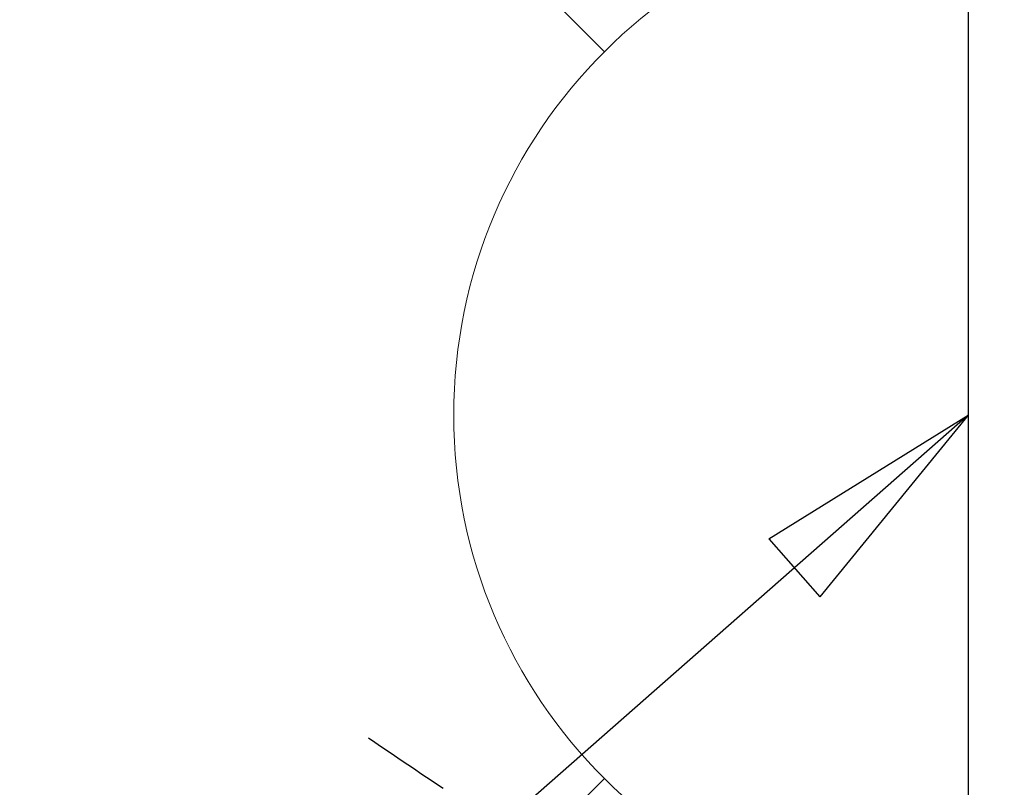
# Model space of a CAD drawing. Extents: x 0 to 26473, y -25 to 8845.
# Drawn here: x 16736 to 16813, y 6911 to 6971 of the extents above; entities that cross this region are included whole.
import ezdxf

# ---------------------------------------------------------------- set-up
doc = ezdxf.new("R2010")
doc.units = 0
doc.header["$LTSCALE"] = 50
doc.header["$MEASUREMENT"] = 0
doc.linetypes.add('HIDDEN', pattern=[0.375, 0.25, -0.125])
doc.layers.get('0').update_dxf_attribs({"linetype": 'CONTINUOUS'})
doc.layers.get('DEFPOINTS').update_dxf_attribs({"color": 146, "linetype": 'CONTINUOUS'})
for name, color, linetype in [('150-機器', 8, 'CONTINUOUS'), ('160-文字', 254, 'CONTINUOUS'), ('166-寸法B', 11, 'CONTINUOUS')]:
    doc.layers.add(name, color=color, linetype=linetype)
doc.styles.add('KH001', font='txt')
doc.dimstyles.new('KH1xx030', dxfattribs={"dimscale": 30, "dimtxt": 2, "dimasz": 0.6, "dimexe": 0.3, "dimexo": 1.2, "dimgap": 0.5, "dimtad": 3, "dimdec": 1, "dimdsep": 46, "dimlunit": 6, "dimtxsty": 'KH001', "dimblk": 'DOT', "dimcen": 1, "dimdle": 1, "dimclrd": 256, "dimclre": 256, "dimclrt": 256, "dimadec": 0, "dimazin": 0, "dimtfac": 1, "dimtdec": 1, "dimtix": 1, "dimtmove": 2, "dimatfit": 3, "dimldrblk": 'CLOSEDBLANK', "dimfxl": 1, "dimtolj": 1, "dimtzin": 0, "dimlwd": -1, "dimlwe": -1, "dimarcsym": 0})

# ---------------------------------------------------------------- blocks, each defined once
blk = doc.blocks.new('F402_H')
at = {"layer": '150-機器', "color": 13, "linetype": 'HIDDEN'}
blk.add_lwpolyline([(-73.364, -25.304), (-73.876, -25.65), (-74.387, -25.996), (-74.899, -26.342), (-75.411, -26.688), (-75.922, -27.034), (-76.433, -27.379), (-76.944, -27.725), (-77.455, -28.07), (-77.886, -28.361), (-78.317, -28.653), (-78.748, -28.944), (-79.179, -29.235)], dxfattribs=at)
blk = doc.blocks.new('給水')
at = {"layer": '160-文字', "color": 4, "linetype": 'Continuous', "lineweight": 20}
for p, q in [((-56.569, 56.568), (-28.284, 28.284)), ((-56.569, -56.569), (-28.284, -28.284))]:
    blk.add_line(p, q, dxfattribs=at)
blk.add_circle((0, 0), 40, dxfattribs=at)
blk = doc.blocks.new('_Dot')
at = {"color": 0, "linetype": 'ByBlock', "lineweight": -2}
blk.add_line((-0.5, 0), (-1, 0), dxfattribs=at)
at = {"color": 0, "linetype": 'ByBlock', "const_width": 0.5}
blk.add_lwpolyline([(-0.25, 0, 1), (0.25, 0, 1)], format="xyb", close=True, dxfattribs=at)
blk = doc.blocks.new('*D115')
at = {"layer": '166-寸法B', "transparency": 16777216}
for p, q in [((16854.875, 7259.942), (16905.611, 7259.942)), ((16896.611, 6957.942), (16896.611, 7241.942)), ((16824.875, 6939.942), (16905.611, 6939.942))]:
    blk.add_line(p, q, dxfattribs=at)
at = {"layer": 'DEFPOINTS', "color": 0, "transparency": 16777216}
for p in [(16818.875, 7259.942), (16896.611, 7259.942), (16788.875, 6939.942)]:
    blk.add_point(p, dxfattribs=at)
at = {"layer": '166-寸法B', "transparency": 16777216, "xscale": 18, "yscale": 18, "zscale": 18}
for p, rotation in [((16896.611, 7259.942), 90), ((16896.611, 6939.942), 270)]:
    blk.add_blockref('_Dot', p, dxfattribs=dict(at, rotation=rotation))
at = {"layer": '166-寸法B', "transparency": 16777216, "insert": (16851.611, 7099.942), "char_height": 60, "attachment_point": 5, "rotation": 90, "style": 'KH001'}
blk.add_mtext('\\A1;320', dxfattribs=at)
blk = doc.blocks.new('_ClosedBlank')
at = {"color": 0, "linetype": 'ByBlock', "lineweight": -2}
for p, q in [((-1, 0.1667), (0, 0)), ((-1, 0.1667), (-1, -0.1667)), ((0, 0), (-1, -0.1667))]:
    blk.add_line(p, q, dxfattribs=at)

msp = doc.modelspace()

# ---------------------------------------------------------------- linework, layer by layer
at = {"layer": 'DEFPOINTS'}
msp.add_line((16809.744, 7016.009), (16809.744, 6863.875), dxfattribs=at)

# ---------------------------------------------------------------- block references
at = {"layer": '150-機器', "xscale": -1}
msp.add_blockref('F402_H', (16689.736, 6940.134), dxfattribs=at)
at = {"layer": '160-文字'}
msp.add_blockref('給水', (16809.744, 6939.942), dxfattribs=at)

# ---------------------------------------------------------------- dimensions: what is measured, and where the dimension line sits
at = {"layer": '166-寸法B'}
dim = msp.add_linear_dim(base=(16896.611, 7259.942), p1=(16788.875, 6939.942), p2=(16818.875, 7259.942), angle=90, dimstyle='KH1xx030', dxfattribs=at)
dim.commit()
dim.dimension.update_dxf_attribs({"geometry": '*D115', "text_midpoint": (16851.611, 7099.942)})

# ---------------------------------------------------------------- leaders
at = {"layer": '160-文字'}
msp.add_leader([(16809.744, 6939.942), (15198.524, 5522.556)], dimstyle='KH1xx030', override={"dimgap": 0.5, "dimtad": 1}, dxfattribs=at)

doc.saveas('drawing.dxf')
